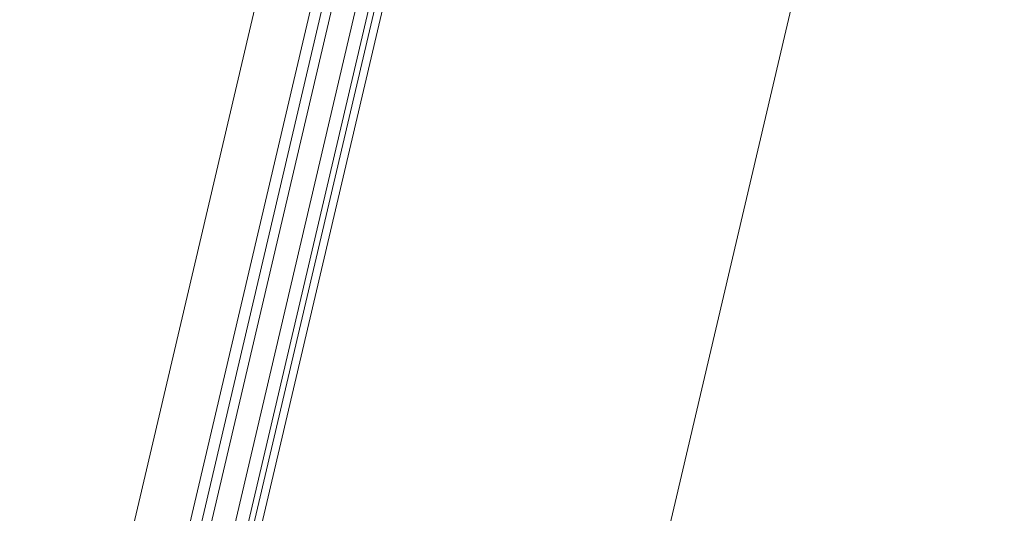
# Model space of a CAD drawing. Units: metres. Extents: x -5.3 to 67.4, y -3.3 to 64.8.
# Drawn here: x 26.3 to 27, y 7.2 to 7.5 of the extents above; entities that cross this region are included whole.
import ezdxf

# ---------------------------------------------------------------- set-up
doc = ezdxf.new("R2010")
doc.units = ezdxf.units.M
doc.linetypes.add('KURZGESTRICHELT', pattern=[0.4, 0.2, -0.2])
doc.linetypes.add('VERDECKT', pattern=[9.525, 6.35, -3.175])
doc.layers.add('Standard', color=7, linetype='Continuous', lineweight=25)

msp = doc.modelspace()

# ---------------------------------------------------------------- linework, layer by layer
at = {"layer": 'Standard', "color": 7, "linetype": 'Continuous', "lineweight": 13}
for p, q in [((26.66157, 6.80383), (26.97265, 8.13193)), ((26.59067, 7.97006), (26.39121, 7.11849)), ((26.62703, 7.97182), (26.42301, 7.10077)), ((26.6637, 7.95296), (26.46423, 7.10139)), ((26.66856, 7.95182), (26.4691, 7.10025))]:
    msp.add_line(p, q, dxfattribs=at)
for points in [[(26.41579, 7.01208), (26.65995, 8.05449), (26.65411, 8.05586), (26.40995, 7.01345), (26.41579, 7.01208)], [(26.43818, 7.00684), (26.68234, 8.04925), (26.67456, 8.05107), (26.43039, 7.00866), (26.43818, 7.00684)]]:
    msp.add_lwpolyline(points, close=True, dxfattribs=at)
at = {"layer": 'Standard', "color": 7, "linetype": 'VERDECKT', "lineweight": 13}
for radius, end in [(6.7, 36.452433), (6.5, 36.452433), (6.7, 2.510014)]:
    msp.add_arc((19.93956, 9.0788), radius, 286.152243, end, dxfattribs=at)
at = {"layer": 'Standard', "color": 7, "linetype": 'Continuous', "lineweight": 13}
msp.add_arc((19.93956, 9.0788), 6.42, 286.152243, 36.452433, dxfattribs=at)
at = {"layer": 'Standard', "color": 7, "linetype": 'KURZGESTRICHELT', "lineweight": 18}
msp.add_arc((19.93956, 9.0788), 6.5, 286.152243, 2.510014, dxfattribs=at)

doc.saveas('drawing.dxf')
